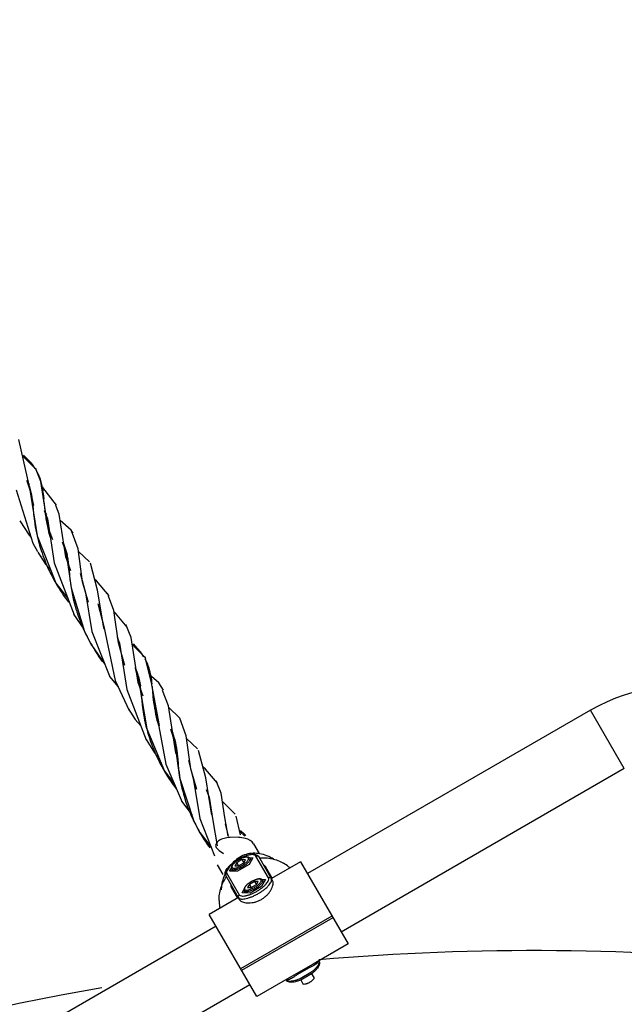
# Model space of a CAD drawing. Units: inches. Extents: x 39775 to 100867, y -7776 to 24732.
# Drawn here: x 45195 to 45481, y 8105 to 8572 of the extents above; entities that cross this region are included whole.
import ezdxf

# ---------------------------------------------------------------- set-up
doc = ezdxf.new("R2010")
doc.units = ezdxf.units.IN
doc.header["$MEASUREMENT"] = 0
doc.styles.add('汉字', font='isocp', dxfattribs={"width": 0.75})
doc.dimstyles.new('通用2', dxfattribs={"dimtxt": 150, "dimasz": 3.5, "dimexe": 1.25, "dimexo": 0, "dimgap": 0.5, "dimtad": 1, "dimdec": 0, "dimdsep": 46, "dimtxsty": '汉字', "dimcen": 0, "dimclrd": 256, "dimclre": 256, "dimclrt": 256, "dimadec": 0, "dimazin": 0, "dimtfac": 1, "dimtdec": 0, "dimtmove": 0, "dimatfit": 3, "dimfxl": 1, "dimarcsym": 0})

# ---------------------------------------------------------------- blocks, each defined once
blk = doc.blocks.new('*D97')
at = {"lineweight": -2, "transparency": 16777216}
for p, q in [((40469.73, 7350.69), (40469.73, 11643.78)), ((40473.23, 11642.53), (54764.85, 11642.53)), ((54768.35, 7334.58), (54768.35, 11643.78))]:
    blk.add_line(p, q, dxfattribs=at)
at = {"transparency": 16777216}
for points in [[(40473.23, 11643.11), (40473.23, 11641.94), (40469.73, 11642.53)], [(54764.85, 11643.11), (54764.85, 11641.94), (54768.35, 11642.53)]]:
    blk.add_solid(points, dxfattribs=at)
at = {"layer": 'Defpoints', "color": 0, "transparency": 16777216}
for p in [(54768.35, 11642.53), (40469.73, 7350.69), (54768.35, 7334.58)]:
    blk.add_point(p, dxfattribs=at)
at = {"transparency": 16777216, "insert": (47586.24, 11718.04), "char_height": 150, "attachment_point": 5, "style": '汉字'}
blk.add_mtext('14299', dxfattribs=at)
blk = doc.blocks.new('*D98')
at = {"lineweight": -2, "transparency": 16777216}
for p, q in [((42336.39, 7345.18), (42336.39, 11384.28)), ((52791.91, 7340.62), (52791.91, 11384.28)), ((42339.89, 11383.03), (52788.41, 11383.03))]:
    blk.add_line(p, q, dxfattribs=at)
at = {"transparency": 16777216}
for points in [[(42339.89, 11383.61), (42339.89, 11382.44), (42336.39, 11383.03)], [(52788.41, 11383.61), (52788.41, 11382.44), (52791.91, 11383.03)]]:
    blk.add_solid(points, dxfattribs=at)
at = {"layer": 'Defpoints', "color": 0, "transparency": 16777216}
for p in [(52791.91, 11383.03), (42336.39, 7345.18), (52791.91, 7340.62)]:
    blk.add_point(p, dxfattribs=at)
at = {"transparency": 16777216, "insert": (47580.72, 11458.53), "char_height": 150, "attachment_point": 5, "style": '汉字'}
blk.add_mtext('10456', dxfattribs=at)

msp = doc.modelspace()

# ---------------------------------------------------------------- linework, layer by layer
for p, q in [((45197.56, 8358.34), (45194.22, 8373.01)), ((45202.46, 8358.77), (45195.98, 8365.28)), ((45196.46, 8365.53), (45200.21, 8361.74)), ((45201.36, 8341.74), (45197.56, 8358.34)), ((45204.67, 8353.09), (45202.09, 8359.37)), ((45202.09, 8359.37), (45202.45, 8358.78)), ((45198.04, 8353.45), (45199.45, 8349.2)), ((45198.04, 8353.45), (45199.09, 8351.64)), ((45199.45, 8349.2), (45202.84, 8327.38)), ((45207.95, 8331.72), (45204.67, 8353.09)), ((45200.37, 8345.5), (45200.8, 8341.84)), ((45205.72, 8347.41), (45206, 8344.81)), ((45200.8, 8341.84), (45201, 8339.63)), ((45206.38, 8340.57), (45206.6, 8338.57)), ((45201.18, 8337.64), (45201.4, 8335.6)), ((45206.15, 8339.3), (45207.8, 8335.43)), ((45206.59, 8338.66), (45207.24, 8337.52)), ((45207.8, 8335.43), (45210.96, 8314.56)), ((45210.34, 8325.36), (45207.95, 8331.72)), ((45219.04, 8330), (45213.83, 8334.56)), ((45202.84, 8327.38), (45211.86, 8304.58)), ((45219.9, 8328.54), (45219.04, 8330)), ((45222.25, 8321.17), (45219.18, 8329.77)), ((45214.79, 8324.45), (45216.64, 8319.03)), ((45215.24, 8323.67), (45215.55, 8323.13)), ((45215.35, 8323.72), (45217.06, 8318.47)), ((45224.42, 8305.44), (45222.25, 8321.17)), ((45218.87, 8310.74), (45216.42, 8317.33)), ((45216.64, 8319.03), (45218.94, 8302.63)), ((45217.3, 8317.24), (45218.01, 8311.18)), ((45227.67, 8315.04), (45222.42, 8319.96)), ((45210.96, 8314.56), (45220.34, 8289.89)), ((45231.49, 8301.51), (45228.11, 8314.33)), ((45218.01, 8311.18), (45218.24, 8308.46)), ((45223.34, 8309.64), (45225.73, 8300.33)), ((45211.65, 8304.93), (45211.86, 8304.58)), ((45211.65, 8304.93), (45217.38, 8297.66)), ((45227.27, 8295.74), (45224.42, 8305.44)), ((45225.73, 8300.33), (45228.76, 8281.96)), ((45234.42, 8283.74), (45231.49, 8301.51)), ((45236.53, 8299.44), (45236.26, 8300.18)), ((45231.66, 8295.23), (45234.42, 8284.37)), ((45220.17, 8290.17), (45224.98, 8283.1)), ((45234.42, 8284.37), (45239.78, 8258.79)), ((45234.7, 8283.04), (45234.42, 8283.74)), ((45247.41, 8279.06), (45244.87, 8285.24)), ((45228.76, 8281.96), (45237.31, 8260.47)), ((45240.83, 8279.34), (45241.94, 8276.45)), ((45250.7, 8257.71), (45247.41, 8279.06)), ((45228.7, 8275.45), (45228.74, 8275.38)), ((45228.74, 8275.38), (45234.84, 8266.69)), ((45244.46, 8265.77), (45241.39, 8276.6)), ((45241.94, 8276.45), (45245.35, 8254.45)), ((45253.76, 8269.91), (45247.92, 8275.73)), ((45248.44, 8276.08), (45252.4, 8271.53)), ((45253.76, 8269.92), (45254.21, 8269.08)), ((45257.08, 8257.67), (45254.21, 8269.08)), ((45237.22, 8260.63), (45241.27, 8255.64)), ((45249.37, 8264.56), (45251.11, 8258.04)), ((45249.37, 8264.56), (45249.74, 8263.91)), ((45250.89, 8260.66), (45251.79, 8256.17)), ((45260.52, 8257.68), (45255.95, 8261.52)), ((45239.78, 8258.79), (45246.55, 8244.51)), ((45253.1, 8251.3), (45250.7, 8257.71)), ((45251.11, 8258.04), (45254.84, 8235.77)), ((45260.82, 8237.41), (45257.08, 8257.67)), ((45257.36, 8255.85), (45257.6, 8253.1)), ((45262.83, 8254.11), (45260.52, 8257.68)), ((45245.35, 8254.45), (45254.6, 8230.54)), ((45252.04, 8254.11), (45252.26, 8251.79)), ((45252.26, 8251.79), (45252.42, 8249.87)), ((45257.79, 8250.95), (45258.09, 8248.35)), ((45265.08, 8246.69), (45262.33, 8253.92)), ((45257.97, 8250.35), (45260.54, 8236.96)), ((45258.17, 8249.31), (45258.68, 8248.43)), ((45268.63, 8224.47), (45265.08, 8246.69)), ((45270.48, 8240.91), (45265.18, 8246.04)), ((45465.25, 8244.64), (45331.02, 8167.14)), ((45481.25, 8216.93), (45465.25, 8244.64)), ((45260.54, 8236.96), (45263.95, 8219.02)), ((45273.53, 8232.49), (45270.46, 8240.93)), ((45254.84, 8235.77), (45263.19, 8215.71)), ((45266.03, 8235.7), (45268.02, 8229.72)), ((45266.03, 8235.7), (45267.15, 8233.76)), ((45275.68, 8216.83), (45273.53, 8232.49)), ((45268.02, 8229.72), (45270.42, 8212.75)), ((45278.84, 8226.36), (45273.7, 8231.23)), ((45268.84, 8223.96), (45268.63, 8224.47)), ((45282.81, 8212.63), (45279.36, 8225.53)), ((45263.95, 8219.02), (45271.63, 8201.03)), ((45269.53, 8221.31), (45269.7, 8219.4)), ((45269.7, 8219.4), (45269.74, 8218.9)), ((45274.6, 8220.86), (45277.04, 8211.51)), ((45262.87, 8216.25), (45263.19, 8215.71)), ((45262.87, 8216.25), (45267.85, 8209.89)), ((45278.54, 8207), (45275.68, 8216.83)), ((45481.25, 8216.93), (45347.02, 8139.43)), ((45277.04, 8211.51), (45280.03, 8193.2)), ((45285.72, 8194.9), (45282.81, 8212.63)), ((45290.08, 8205.35), (45287.68, 8211.15)), ((45282.97, 8206.97), (45284.46, 8203.35)), ((45283.86, 8204.82), (45284.18, 8204.25)), ((45291.85, 8193.73), (45290.08, 8205.35)), ((45271.38, 8201.47), (45276.43, 8194.82)), ((45284.46, 8203.35), (45286.1, 8192.35)), ((45296.75, 8195.4), (45290.66, 8201.54)), ((45280.03, 8193.2), (45287.03, 8175.51)), ((45286.1, 8192.35), (45288.25, 8180.24)), ((45293.4, 8184.92), (45291.85, 8193.73)), ((45292.02, 8190.68), (45293.41, 8184.92)), ((45292.02, 8190.68), (45292.55, 8189.77)), ((45299.34, 8185.53), (45297.22, 8194.44)), ((45279.98, 8186.61), (45280.03, 8186.52)), ((45279.98, 8186.61), (45285.35, 8179.76)), ((45301.31, 8184.83), (45298.95, 8187.17)), ((45293.51, 8184.2), (45290.24, 8183.4)), ((45298.45, 8184.35), (45294.3, 8184.3)), ((45301.64, 8183.8), (45299.19, 8184.27)), ((45305.5, 8181.33), (45308.19, 8176.67)), ((45287.57, 8179.99), (45287.77, 8179.57)), ((45287.77, 8179.57), (45289.17, 8178.05)), ((45289.17, 8178.05), (45291.21, 8176.69)), ((45297.49, 8172.33), (45296.66, 8170.86)), ((45299.99, 8173.77), (45297.49, 8172.33)), ((45297.49, 8172.33), (45298.34, 8170.85)), ((45298.34, 8170.85), (45300.84, 8172.29)), ((45299.99, 8173.77), (45300.84, 8172.29)), ((45301.66, 8173.75), (45299.99, 8173.77)), ((45300.84, 8172.29), (45301.66, 8173.75)), ((45305.13, 8174.67), (45303.32, 8171.45)), ((45303.48, 8174.69), (45305.13, 8174.67)), ((45304.36, 8173.3), (45303.73, 8174.4)), ((45304.36, 8173.3), (45303.73, 8174.4)), ((45312.55, 8165.13), (45306.56, 8175.49)), ((45314.59, 8163.59), (45307.9, 8175.18)), ((45327.77, 8172.77), (45313.91, 8164.77)), ((45327.77, 8172.77), (45350.27, 8133.8)), ((45288.18, 8171.33), (45290.87, 8166.67)), ((45292.7, 8167.49), (45292.21, 8166.47)), ((45292.7, 8167.49), (45298.69, 8157.13)), ((45294.13, 8168.32), (45294.94, 8169.76)), ((45297.82, 8168.28), (45294.13, 8168.32)), ((45295.7, 8168.3), (45295.07, 8169.4)), ((45295.7, 8168.3), (45295.07, 8169.4)), ((45296.66, 8170.86), (45298.34, 8170.85)), ((45303.32, 8171.45), (45297.82, 8168.28)), ((45310.65, 8170.91), (45310.23, 8171.15)), ((45311.36, 8170.22), (45310.65, 8170.91)), ((45311.36, 8170.22), (45310.68, 8170.66)), ((45314.36, 8165.03), (45311.36, 8170.22)), ((45292.21, 8166.47), (45292.31, 8166.18)), ((45299, 8154.59), (45292.31, 8166.18)), ((45305.97, 8163.4), (45303.47, 8161.96)), ((45305.97, 8163.4), (45306.83, 8161.92)), ((45307.65, 8163.38), (45305.97, 8163.4)), ((45306.83, 8161.92), (45307.65, 8163.38)), ((45311.12, 8164.3), (45309.31, 8161.09)), ((45309.46, 8164.32), (45311.12, 8164.3)), ((45310.35, 8162.93), (45309.71, 8164.03)), ((45310.35, 8162.93), (45309.71, 8164.03)), ((45294.63, 8162.15), (45294.87, 8160.7)), ((45294.87, 8160.7), (45294.84, 8161.51)), ((45294.87, 8160.7), (45297.87, 8155.51)), ((45300.12, 8157.95), (45300.93, 8159.39)), ((45303.81, 8157.91), (45300.12, 8157.95)), ((45301.69, 8157.93), (45301.05, 8159.03)), ((45301.69, 8157.93), (45301.05, 8159.03)), ((45303.47, 8161.96), (45302.65, 8160.5)), ((45302.65, 8160.5), (45304.33, 8160.48)), ((45303.47, 8161.96), (45304.33, 8160.48)), ((45309.31, 8161.09), (45303.81, 8157.91)), ((45304.33, 8160.48), (45306.83, 8161.92)), ((45298.32, 8155.77), (45284.46, 8147.77)), ((45298.29, 8155.81), (45299, 8154.59)), ((45306.96, 8108.8), (45284.46, 8147.77)), ((45342.63, 8147.03), (45299.33, 8122.03)), ((45343.1, 8146.21), (45299.8, 8121.21)), ((45287.71, 8142.14), (44984.6, 7967.14)), ((45350.27, 8133.8), (45333.71, 8124.24)), ((45336.41, 8125.8), (45336.44, 8125.75)), ((45331.19, 8122.84), (45325.99, 8119.84)), ((45331.53, 8122.25), (45326.33, 8119.25)), ((45332.69, 8120.24), (45327.49, 8117.24)), ((45333.73, 8124.25), (45331.19, 8122.84)), ((45333.75, 8124.26), (45333.73, 8124.25)), ((45323.52, 8118.35), (45306.96, 8108.8)), ((45320.82, 8116.8), (45320.85, 8116.75)), ((45320.82, 8116.8), (45320.85, 8116.75)), ((45323.5, 8118.34), (45323.47, 8118.33)), ((45325.99, 8119.84), (45323.5, 8118.34)), ((45333.01, 8119.68), (45327.81, 8116.68)), ((45327.81, 8116.69), (45328.86, 8114.87)), ((45333, 8119.69), (45334.06, 8117.87)), ((45303.71, 8114.43), (45000.6, 7939.43))]:
    msp.add_line(p, q)
for points in [[(45192.92, 8349.11), (45200.89, 8323.82), (45203.01, 8319.89)], [(45212.04, 8341.81), (45205.6, 8350.17), (45205.05, 8350.62)], [(45216.42, 8317.33), (45213.37, 8337.65), (45211.65, 8341.64)], [(45194.64, 8334.42), (45199.02, 8327.63), (45200.03, 8326.56)], [(45203.16, 8319.62), (45206.84, 8313.83), (45208.83, 8311.67)], [(45218.94, 8302.63), (45225.35, 8281.89), (45228.7, 8275.45)], [(45237.01, 8298.87), (45231.06, 8305.91), (45230.14, 8306.62)], [(45241.39, 8276.6), (45239.28, 8291.98), (45236.77, 8298.78)], [(45245.58, 8283.99), (45240.03, 8290.73), (45239.38, 8291.24)], [(45245.97, 8245.49), (45249.34, 8240.16), (45252.02, 8237.22)], [(45254.49, 8230.73), (45258.56, 8224.4), (45259.84, 8223.03)], [(45288.34, 8209.97), (45282.71, 8216.74), (45281.45, 8217.72)], [(45270.42, 8212.75), (45277.09, 8192.07), (45280.03, 8186.52)]]:
    msp.add_lwpolyline(points)
for centre, radius, start, end in [((45172.78, 8337.11), 36.99, 50.1993, 50.486), ((45181.7, 8347.12), 23.59, 30.9982, 38.3062), ((45180.29, 8346.26), 25.24, 27.3883, 29.4509), ((45151.59, 8340.61), 54.55, 7.1564, 8.3183), ((44916.9, 8317.66), 290.37, 4.9631, 5.3663), ((45463.5, 8362.51), 263.49, 184.9811, 185.3761), ((45491.56, 8367.6), 286.46, 184.9707, 185.3574), ((45341.71, 8353.69), 135.96, 185.4182, 185.5381), ((45277.29, 8344.65), 76.43, 186.8008, 187.6666), ((45282.49, 8347.65), 76.43, 186.8258, 187.6666), ((45282.86, 8347.7), 76.8, 187.6667, 188.6699), ((45283.97, 8347.88), 77.93, 188.6784, 193.1062), ((45279.2, 8344.95), 78.36, 187.6985, 196.111), ((45285.52, 8348.24), 79.52, 193.1014, 196.1082), ((45281.22, 8345.49), 80.45, 196.0802, 197.4723), ((45281.52, 8345.59), 80.77, 197.4714, 197.5894), ((45281.62, 8345.62), 80.88, 197.5895, 197.9938), ((45281.75, 8345.66), 81.01, 197.9938, 198.2153), ((45282.9, 8346.06), 82.22, 198.229, 204.9031), ((45183.46, 8311.35), 34.35, 9.8734, 11.9655), ((45283.98, 8346.54), 83.41, 204.8925, 209.9129), ((45351.16, 8320.33), 133.46, 185.102, 185.2197), ((45308.03, 8316.3), 90.14, 185.2786, 186.109), ((45283.97, 8346.52), 83.39, 210.1853, 217.392), ((45293.09, 8314.74), 75.11, 186.1391, 186.4376), ((45295, 8315.02), 77.04, 186.4853, 197.2075), ((45297.44, 8315.7), 79.58, 197.1538, 197.4199), ((45297.77, 8315.8), 79.92, 197.4205, 198.4037), ((45298.09, 8315.91), 80.25, 198.4032, 198.6307), ((45299.55, 8316.42), 81.8, 198.6472, 203.5739), ((45301.29, 8317.18), 83.7, 203.575, 209.8974), ((45301.79, 8317.46), 84.28, 209.9444, 210.4272), ((45301.8, 8317.47), 84.29, 210.4263, 216.3619), ((45230.17, 8256.22), 26.99, 33.9963, 34.5525), ((45230.17, 8256.22), 26.99, 30.1325, 33.9968), ((45226.56, 8253.97), 25.24, 15.3853, 25.3328), ((45190.36, 8247.67), 62.02, 5.9598, 7.8692), ((45158.46, 8246.72), 99.32, 5.2761, 6.007), ((45508.25, 8170.16), 86, 30, 120), ((45421.5, 8266.65), 164.46, 184.8086, 185.4791), ((45479.76, 8269.18), 228.15, 184.854, 185.0961), ((45355.53, 8258), 103.43, 185.0407, 186.1801), ((45323.43, 8254.61), 71.14, 186.2478, 187.4802), ((45332.29, 8258.18), 74.86, 187.5499, 196.2504), ((45327.06, 8255.18), 74.82, 187.5484, 196.1578), ((45331.2, 8256.28), 79.1, 196.0906, 197.2404), ((45332.33, 8256.63), 80.29, 197.2408, 198.5698), ((45333.05, 8256.87), 81.04, 198.5681, 198.7912), ((45335.61, 8257.79), 83.76, 198.8216, 204.6454), ((45334.54, 8257.28), 82.58, 204.6332, 209.791), ((45440.91, 8234), 171.84, 185.0419, 185.5494), ((45333.55, 8256.72), 81.44, 210.2406, 210.5804), ((45332.78, 8256.27), 80.55, 210.5781, 217.4613), ((45380.29, 8228.17), 110.94, 185.5779, 185.8806), ((45366.71, 8226.78), 97.28, 185.8847, 186.0294), ((45343.98, 8225.22), 74.59, 197.0721, 197.5617), ((45344.59, 8225.42), 75.23, 197.5619, 198.1688), ((45345.15, 8225.6), 75.82, 198.1685, 198.5457), ((45348.65, 8226.84), 79.53, 198.5858, 203.908), ((45352.53, 8228.49), 83.74, 203.8692, 209.9991), ((45352.31, 8228.36), 83.49, 210.0677, 210.8653), ((45351.59, 8227.92), 82.64, 210.8568, 216.0429), ((45271.78, 8153.66), 43.6, 50.3727, 50.815), ((45274.73, 8157.21), 38.98, 49.176, 50.3855), ((45279.59, 8162.79), 31.58, 46.2247, 49.2251), ((45282.75, 8166.13), 26.98, 45.115, 46.1656), ((45296.49, 8163.21), 21.19, 95.9234, 98.0856), ((45296.82, 8164.33), 20.08, 83.217, 85.3441), ((45305.67, 8160.53), 16.26, 80.3332, 82.6254), ((45309.65, 8158.89), 19.36, 137.2823, 144.2185), ((45310.44, 8156.34), 18.24, 50.298, 59.5187), ((45310.87, 8158.01), 20.87, 144.2256, 155.4421), ((45310.6, 8156.55), 17.98, 47.7489, 50.279), ((45310.88, 8158), 20.88, 155.4241, 156.4692), ((45305.2, 8159.16), 15.06, 177.0614, 178.9773), ((45307.35, 8154.56), 18.24, 180.4813, 189.702), ((45307.09, 8154.52), 17.98, 189.721, 192.2511), ((45438.69, 6930.63), 1200, 84.11927, 94.89162), ((45321.43, 8117.77), 1.04, 240.9206, 242.0255), ((45321.44, 8117.79), 1.06, 242.0246, 242.7658), ((45438.69, 6930.63), 1200, 99.84531, 114.79949)]:
    msp.add_arc(centre, radius, start, end)
for points, start_tangent, end_tangent in [([(45197.98, 8353.91), (45199.27, 8350.56), (45200.37, 8345.5)], (0.001471, -0.003157), (0.000499, -0.003405)), ([(45202.7, 8357.87), (45204.47, 8353.56), (45205.57, 8348.5)], (0.001797, -0.003469), (0.00056, -0.003819)), ([(45201.16, 8337.83), (45201.18, 8337.64)], (0.000007, -0.000073), (0.000007, -0.000073)), ([(45218.26, 8308.19), (45218.28, 8308.01)], (0.000007, -0.000072), (0.000007, -0.000072)), ([(45253.97, 8268.95), (45255.75, 8264.78), (45257.24, 8257.11)], (0.002319, -0.004337), (0.000513, -0.004855)), ([(45257.6, 8253.1), (45257.62, 8252.87)], (0.000008, -0.000091), (0.000008, -0.000091)), ([(45267.01, 8233.86), (45267.72, 8231.91), (45269.53, 8221.31)], (0.00192, -0.004724), (0.000451, -0.005065)), ([(45269.96, 8216.56), (45270.14, 8215.05), (45272.68, 8203.33)], (0.000561, -0.005309), (0.001563, -0.005091)), ([(45290.24, 8183.4), (45287.57, 8179.99)], (-0.002385, -0.000903), (0.000657, -0.001748)), ([(45305.5, 8181.33), (45301.64, 8183.8)], (-0.000792, 0.001372), (-0.002089, 0.000589)), ([(45292.31, 8166.18), (45292.07, 8166.86), (45292.08, 8167.67), (45292.38, 8168.57), (45292.99, 8169.57), (45293.88, 8170.62), (45294.97, 8171.63), (45296.22, 8172.61), (45297.58, 8173.53), (45299.03, 8174.36), (45300.51, 8175.07), (45301.97, 8175.65), (45303.38, 8176.07), (45304.71, 8176.3), (45305.86, 8176.31), (45306.75, 8176.11), (45307.43, 8175.72), (45307.9, 8175.18)], (-0.004135, 0.007162), (0.004135, -0.007162)), ([(45307.75, 8176.66), (45301.15, 8175.99)], (-0.002641, 0.000342), (-0.002471, -0.000911)), ([(45314.97, 8173.95), (45308.4, 8176.56)], (-0.002292, 0.00153), (-0.002779, 0.000473)), ([(45306.56, 8175.49), (45305.51, 8176.1), (45304.64, 8176.14), (45303.57, 8176), (45302.35, 8175.69), (45301.02, 8175.22), (45299.64, 8174.6), (45298.26, 8173.86), (45296.94, 8173.04), (45295.72, 8172.15), (45294.64, 8171.24), (45293.76, 8170.34), (45293.11, 8169.48), (45292.71, 8168.7), (45292.7, 8167.49)], (-0.003505, 0.006071), (0.003505, -0.006071)), ([(45303.73, 8174.4), (45303.47, 8174.7), (45303.08, 8174.91), (45302.57, 8175.01), (45301.91, 8174.99), (45301.17, 8174.85), (45300.38, 8174.61), (45299.57, 8174.28), (45298.75, 8173.87), (45297.95, 8173.41), (45297.2, 8172.9), (45296.52, 8172.36), (45295.92, 8171.8), (45295.44, 8171.24), (45295.11, 8170.69), (45294.95, 8170.2), (45294.94, 8169.77), (45295.07, 8169.4)], (-0.002287, 0.003962), (0.002287, -0.003962)), ([(45295.07, 8169.4), (45295.3, 8169.17), (45295.67, 8169.03), (45296.17, 8169), (45296.77, 8169.06), (45297.47, 8169.21), (45298.23, 8169.46), (45299.04, 8169.79), (45299.85, 8170.2), (45300.65, 8170.66), (45301.41, 8171.16), (45302.09, 8171.69), (45302.69, 8172.23), (45303.17, 8172.75), (45303.53, 8173.25), (45303.74, 8173.7), (45303.81, 8174.09), (45303.73, 8174.4)], (0.002198, -0.003808), (-0.002198, 0.003808)), ([(45303.06, 8174.56), (45302.47, 8174.9), (45301.98, 8174.92), (45301.38, 8174.84), (45300.69, 8174.67), (45299.94, 8174.4), (45299.17, 8174.05), (45298.39, 8173.64), (45297.65, 8173.18), (45296.96, 8172.68), (45296.36, 8172.17), (45295.86, 8171.66), (45295.49, 8171.18), (45295.27, 8170.74), (45295.27, 8170.06)], (-0.001972, 0.003415), (0.001972, -0.003415)), ([(45295.27, 8170.06), (45295.86, 8169.72), (45296.35, 8169.7), (45296.95, 8169.77), (45297.64, 8169.95), (45298.38, 8170.22), (45299.16, 8170.56), (45299.93, 8170.98), (45300.68, 8171.44), (45301.37, 8171.94), (45301.97, 8172.45), (45302.46, 8172.96), (45302.83, 8173.44), (45303.06, 8173.88), (45303.06, 8174.56)], (0.001972, -0.003415), (-0.001972, 0.003415)), ([(45301.15, 8175.99), (45295.42, 8172.02)], (-0.002529, -0.000932), (-0.001937, -0.002093)), ([(45306.56, 8175.49), (45307.16, 8175.63), (45307.9, 8175.18)], (0.000504, 0.000291), (0.000291, -0.000504)), ([(45308.22, 8174.63), (45311.2, 8174.65), (45314.18, 8174.23), (45317.04, 8173.36), (45319.69, 8172.06)], (0.004687, 0.000382), (0.004053, -0.002387)), ([(45289.11, 8154.4), (45289.32, 8157.35), (45289.99, 8160.26), (45291.12, 8163.06), (45292.63, 8165.63)], (-0.000041, 0.004703), (0.002674, 0.003868)), ([(45291.73, 8166.34), (45290.17, 8159.93)], (-0.001072, -0.002462), (-0.000128, -0.002502)), ([(45299, 8154.59), (45299.43, 8154.14), (45300.17, 8153.75), (45301.19, 8153.46), (45302.46, 8153.29), (45303.91, 8153.3), (45305.46, 8153.5), (45307, 8153.9), (45308.5, 8154.52), (45309.9, 8155.33), (45311.18, 8156.32), (45312.31, 8157.45), (45313.25, 8158.69), (45313.98, 8159.94), (45314.47, 8161.13), (45314.73, 8162.16), (45314.76, 8163), (45314.59, 8163.59)], (0.004267, -0.007391), (-0.004267, 0.007391)), ([(45309.71, 8164.03), (45309.46, 8164.33), (45309.07, 8164.54), (45308.55, 8164.64), (45307.89, 8164.62), (45307.15, 8164.48), (45306.37, 8164.24), (45305.55, 8163.91), (45304.74, 8163.51), (45303.94, 8163.04), (45303.19, 8162.54), (45302.5, 8161.99), (45301.91, 8161.44), (45301.43, 8160.87), (45301.1, 8160.32), (45300.93, 8159.83), (45300.92, 8159.4), (45301.05, 8159.03)], (-0.002287, 0.003962), (0.002287, -0.003962)), ([(45301.05, 8159.03), (45301.28, 8158.8), (45301.65, 8158.67), (45302.15, 8158.63), (45302.76, 8158.69), (45303.46, 8158.85), (45304.22, 8159.09), (45305.02, 8159.43), (45305.84, 8159.83), (45306.63, 8160.29), (45307.39, 8160.79), (45308.08, 8161.32), (45308.68, 8161.86), (45309.16, 8162.38), (45309.52, 8162.88), (45309.73, 8163.33), (45309.8, 8163.72), (45309.71, 8164.03)], (0.002198, -0.003808), (-0.002198, 0.003808)), ([(45309.05, 8164.19), (45308.46, 8164.53), (45307.96, 8164.55), (45307.36, 8164.48), (45306.68, 8164.3), (45305.93, 8164.03), (45305.15, 8163.69), (45304.38, 8163.27), (45303.63, 8162.81), (45302.95, 8162.31), (45302.34, 8161.8), (45301.85, 8161.29), (45301.48, 8160.81), (45301.25, 8160.37), (45301.25, 8159.69)], (-0.001972, 0.003415), (0.001972, -0.003415)), ([(45301.25, 8159.69), (45301.84, 8159.35), (45302.33, 8159.33), (45302.93, 8159.41), (45303.62, 8159.58), (45304.37, 8159.85), (45305.14, 8160.19), (45305.92, 8160.61), (45306.66, 8161.07), (45307.35, 8161.57), (45307.95, 8162.08), (45308.45, 8162.59), (45308.82, 8163.07), (45309.04, 8163.51), (45309.05, 8164.19)], (0.001972, -0.003415), (-0.001972, 0.003415)), ([(45311.02, 8161.78), (45311.49, 8162.28), (45312.14, 8163.14), (45312.54, 8163.92), (45312.55, 8165.13)], (0.001066, 0.001077), (-0.000758, 0.001312)), ([(45311.7, 8160.6), (45312.01, 8160.9), (45312.89, 8161.84), (45313.53, 8162.74), (45313.91, 8163.55), (45314.03, 8164.25), (45313.88, 8164.81)], (0.001446, 0.001343), (-0.000987, 0.001709)), ([(45312.55, 8165.13), (45313.15, 8165.27), (45313.88, 8164.81)], (0.000504, 0.000291), (0.000291, -0.000504)), ([(45302.35, 8156.78), (45302.9, 8156.93), (45304.23, 8157.41), (45305.61, 8158.02), (45306.99, 8158.76), (45308.31, 8159.58), (45309.54, 8160.47), (45310.61, 8161.38), (45311.02, 8161.78)], (0.003849, 0.00101), (0.002799, 0.002828)), ([(45303.03, 8155.6), (45303.99, 8155.92), (45305.44, 8156.52), (45306.9, 8157.24), (45308.34, 8158.07), (45309.7, 8158.98), (45310.94, 8159.93), (45311.7, 8160.6)], (0.003793, 0.001168), (0.002908, 0.002701)), ([(45298.69, 8157.13), (45298.27, 8156.68), (45298.29, 8155.81)], (-0.000504, -0.000291), (0.000291, -0.000504)), ([(45298.29, 8155.81), (45298.71, 8155.4), (45299.38, 8155.15), (45300.27, 8155.08), (45301.37, 8155.19), (45302.62, 8155.47), (45303.03, 8155.6)], (0.000987, -0.001709), (0.001886, 0.000581)), ([(45298.69, 8157.13), (45299.74, 8156.53), (45300.61, 8156.48), (45301.68, 8156.62), (45302.35, 8156.78)], (0.000758, -0.001312), (0.001466, 0.000384)), ([(45336.3, 8125.74), (45336.17, 8125.22), (45335.73, 8124.71), (45335.01, 8124.16), (45334.02, 8123.57), (45332.84, 8122.94), (45331.55, 8122.26), (45331.53, 8122.25)], (-0.00004, -0.002504), (-0.002114, -0.001108)), ([(45336.44, 8125.75), (45336.59, 8125.18), (45336.46, 8124.48), (45336.08, 8123.67), (45335.44, 8122.78), (45334.57, 8121.84), (45333.49, 8120.87), (45332.69, 8120.24)], (0.001386, -0.002401), (-0.002218, -0.001665)), ([(45336.44, 8125.75), (45336.68, 8125.07), (45336.66, 8124.26), (45336.37, 8123.37), (45335.75, 8122.36), (45334.86, 8121.31), (45333.78, 8120.3), (45333.01, 8119.68)], (0.001475, -0.002555), (-0.002341, -0.001796)), ([(45327.49, 8117.24), (45326.54, 8116.86), (45325.17, 8116.41), (45323.92, 8116.13), (45322.82, 8116.02), (45321.93, 8116.09), (45321.26, 8116.34), (45320.85, 8116.75)], (-0.002551, -0.001088), (-0.001386, 0.002401)), ([(45327.81, 8116.68), (45326.77, 8116.28), (45325.36, 8115.87), (45324.03, 8115.64), (45322.89, 8115.62), (45321.99, 8115.82), (45321.31, 8116.21), (45320.85, 8116.75)], (-0.002726, -0.00113), (-0.001475, 0.002555)), ([(45326.33, 8119.25), (45326.31, 8119.24), (45325.08, 8118.46), (45323.94, 8117.75), (45322.94, 8117.19), (45322.1, 8116.84), (45321.44, 8116.72), (45320.95, 8116.85)], (-0.002005, -0.00127), (-0.002224, 0.001144)), ([(45334.06, 8117.87), (45334.08, 8117.5), (45333.83, 8117.01), (45333.6, 8116.73), (45333.31, 8116.44), (45332.97, 8116.16), (45332.59, 8115.88), (45332.19, 8115.61), (45331.76, 8115.36), (45331.32, 8115.14), (45330.89, 8114.95), (45330.47, 8114.8), (45330.08, 8114.7), (45329.72, 8114.64), (45329.17, 8114.66), (45328.86, 8114.87)], (0.001316, -0.002279), (-0.001316, 0.002279))]:
    msp.add_spline(points, degree=3, dxfattribs=dict(start_tangent=start_tangent, end_tangent=end_tangent))

# ---------------------------------------------------------------- dimensions: what is measured, and where the dimension line sits
for base, p1, p2, picture, middle in [((54768.35, 11642.53), (40469.73, 7350.69), (54768.35, 7334.58), '*D97', (47586.24, 11642.53)), ((52791.91, 11383.03), (42336.39, 7345.18), (52791.91, 7340.62), '*D98', (47580.72, 11383.03))]:
    dim = msp.add_linear_dim(base=base, p1=p1, p2=p2, dimstyle='通用2')
    dim.commit()
    dim.dimension.update_dxf_attribs({"geometry": picture, "text_midpoint": middle, "dimtype": 160})

doc.saveas('drawing.dxf')
